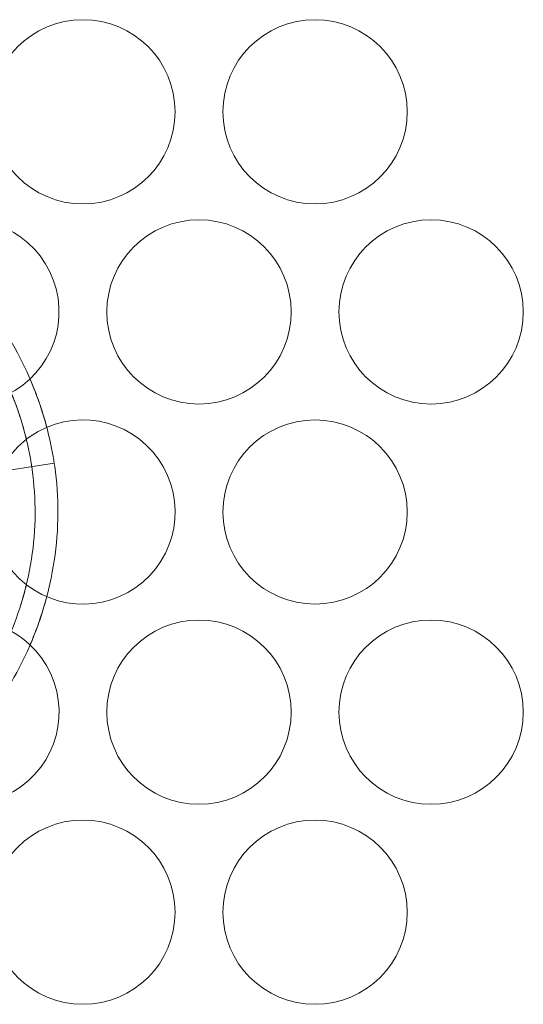
# Model space of a CAD drawing. Extents: x 29 to 566, y 87 to 827.
# Drawn here: x 364 to 369, y 432 to 442 of the extents above; entities that cross this region are included whole.
import ezdxf

# ---------------------------------------------------------------- set-up
doc = ezdxf.new("R2010")
doc.units = 0
doc.header["$MEASUREMENT"] = 0
doc.layers.add('レイヤー 1', color=7, linetype='Continuous', lineweight=0)

# ---------------------------------------------------------------- blocks, each defined once
blk = doc.blocks.new('Block_4')
at = {"layer": 'レイヤー 1', "color": 18, "lineweight": 9, "true_color": 0x040000}
for p, q in [((363.5181, 437.2497), (363.9661, 437.3187)), ((363.7461, 437.2556), (363.7421, 437.2846))]:
    blk.add_line(p, q, dxfattribs=at)
for points, knots in [([(363.3345, 440.822), (363.3345, 441.33), (363.7455, 441.741), (364.2525, 441.741), (364.7605, 441.741), (365.1715, 441.33), (365.1715, 440.822), (365.1715, 440.315), (364.7605, 439.904), (364.2525, 439.904), (363.7455, 439.904), (363.3345, 440.315), (363.3345, 440.822)], [0, 0, 0, 0, 1, 1, 1, 2, 2, 2, 3, 3, 3, 4, 4, 4, 4]), ([(365.6475, 440.822), (365.6475, 441.33), (366.0595, 441.741), (366.5655, 441.741), (367.0735, 441.741), (367.4845, 441.33), (367.4845, 440.822), (367.4845, 440.315), (367.0735, 439.904), (366.5655, 439.904), (366.0595, 439.904), (365.6475, 440.315), (365.6475, 440.822)], [0, 0, 0, 0, 1, 1, 1, 2, 2, 2, 3, 3, 3, 4, 4, 4, 4]), ([(354.0674, 437.3493), (354.1104, 437.6203), (354.1884, 437.8853), (354.2954, 438.1383), (354.4014, 438.3913), (354.5384, 438.6303), (354.6984, 438.8533), (355.0174, 439.2973), (355.4304, 439.6743), (355.8914, 439.9733), (356.3524, 440.2723), (356.8604, 440.4923), (357.3894, 440.6373), (357.9184, 440.7843), (358.4654, 440.8563), (359.0144, 440.8563), (359.5624, 440.8563), (360.1104, 440.7843), (360.6394, 440.6373), (361.1684, 440.4923), (361.6764, 440.2723), (362.1374, 439.9733), (362.5984, 439.6753), (363.0114, 439.2973), (363.3304, 438.8543), (363.4904, 438.6313), (363.6274, 438.3913), (363.7344, 438.1383), (363.8404, 437.8853), (363.9184, 437.6203), (363.9614, 437.3493)], [0, 0, 0, 0, 1, 1, 1, 2, 2, 2, 3, 3, 3, 4, 4, 4, 5, 5, 5, 6, 6, 6, 7, 7, 7, 8, 8, 8, 9, 9, 9, 10, 10, 10, 10]), ([(354.292, 437.3171), (354.334, 437.5741), (354.408, 437.8271), (354.511, 438.0661), (354.614, 438.3061), (354.745, 438.5331), (354.899, 438.7441), (355.206, 439.1641), (355.602, 439.5191), (356.041, 439.7991), (356.482, 440.0811), (356.966, 440.2871), (357.469, 440.4241), (357.972, 440.5611), (358.493, 440.6301), (359.015, 440.6301), (359.536, 440.6301), (360.057, 440.5611), (360.56, 440.4241), (361.063, 440.2881), (361.547, 440.0811), (361.988, 439.8001), (362.427, 439.5191), (362.823, 439.1641), (363.13, 438.7451), (363.284, 438.5341), (363.416, 438.3061), (363.518, 438.0671), (363.621, 437.8271), (363.696, 437.5751), (363.737, 437.3181)], [0, 0, 0, 0, 1, 1, 1, 2, 2, 2, 3, 3, 3, 4, 4, 4, 5, 5, 5, 6, 6, 6, 7, 7, 7, 8, 8, 8, 9, 9, 9, 10, 10, 10, 10]), ([(363.3267, 437.9372), (363.8177, 438.0652), (364.1127, 438.5662), (363.9857, 439.0572), (363.8587, 439.5472), (363.3577, 439.8432), (362.8667, 439.7152), (362.6297, 439.6552), (362.4277, 439.5012), (362.3037, 439.2912)], [0, 0, 0, 0, 1, 1, 1, 2, 2, 2, 3, 3, 3, 3]), ([(364.4912, 438.8269), (364.4912, 439.3339), (364.9022, 439.7449), (365.4092, 439.7449), (365.9172, 439.7449), (366.3282, 439.3339), (366.3282, 438.8269), (366.3282, 438.3199), (365.9172, 437.9079), (365.4092, 437.9079), (364.9022, 437.9079), (364.4912, 438.3199), (364.4912, 438.8269)], [0, 0, 0, 0, 1, 1, 1, 2, 2, 2, 3, 3, 3, 4, 4, 4, 4]), ([(366.8042, 438.8269), (366.8042, 439.3339), (367.2152, 439.7449), (367.7222, 439.7449), (368.2302, 439.7449), (368.6412, 439.3339), (368.6412, 438.8269), (368.6412, 438.3199), (368.2302, 437.9079), (367.7222, 437.9079), (367.2152, 437.9079), (366.8042, 438.3199), (366.8042, 438.8269)], [0, 0, 0, 0, 1, 1, 1, 2, 2, 2, 3, 3, 3, 4, 4, 4, 4]), ([(363.5005, 436.3054), (363.7915, 435.8894), (364.3635, 435.7874), (364.7795, 436.0784), (365.1945, 436.3684), (365.2965, 436.9424), (365.0055, 437.3574), (364.7155, 437.7734), (364.1425, 437.8744), (363.7275, 437.5834), (363.6385, 437.5224), (363.5625, 437.4454), (363.5005, 437.3574)], [0, 0, 0, 0, 1, 1, 1, 2, 2, 2, 3, 3, 3, 4, 4, 4, 4]), ([(365.6475, 436.8308), (365.6475, 437.3388), (366.0595, 437.7498), (366.5655, 437.7498), (367.0735, 437.7498), (367.4845, 437.3388), (367.4845, 436.8308), (367.4845, 436.3238), (367.0735, 435.9128), (366.5655, 435.9128), (366.0595, 435.9128), (365.6475, 436.3238), (365.6475, 436.8308)], [0, 0, 0, 0, 1, 1, 1, 2, 2, 2, 3, 3, 3, 4, 4, 4, 4]), ([(363.9712, 437.2878), (364.0152, 436.9768), (364.0142, 436.6578), (363.9672, 436.3468), (363.9202, 436.0338), (363.8282, 435.7288), (363.6992, 435.4428), (363.5682, 435.1558), (363.4002, 434.8868), (363.2032, 434.6408), (363.0062, 434.3938), (362.7812, 434.1728), (362.5342, 433.9748), (362.0452, 433.5818), (361.4742, 433.2888), (360.8742, 433.0958), (360.2742, 432.9008), (359.6442, 432.8068), (359.0142, 432.8068), (358.3852, 432.8068), (357.7562, 432.9008), (357.1552, 433.0948), (356.5552, 433.2888), (355.9852, 433.5818), (355.4942, 433.9748), (355.2492, 434.1728), (355.0232, 434.3938), (354.8262, 434.6408), (354.6292, 434.8868), (354.4612, 435.1548), (354.3302, 435.4418), (354.2002, 435.7288), (354.1092, 436.0338), (354.0622, 436.3458), (354.0152, 436.6578), (354.0132, 436.9768), (354.0582, 437.2878)], [0, 0, 0, 0, 1, 1, 1, 2, 2, 2, 3, 3, 3, 4, 4, 4, 5, 5, 5, 6, 6, 6, 7, 7, 7, 8, 8, 8, 9, 9, 9, 10, 10, 10, 11, 11, 11, 12, 12, 12, 12]), ([(363.7461, 437.2556), (363.7881, 436.9606), (363.7861, 436.6576), (363.7401, 436.3616), (363.6941, 436.0666), (363.6051, 435.7776), (363.4791, 435.5076), (363.3521, 435.2356), (363.1901, 434.9826), (363.0011, 434.7516), (362.8111, 434.5206), (362.5961, 434.3116), (362.3611, 434.1266), (361.8921, 433.7586), (361.3491, 433.4846), (360.7791, 433.3026), (360.2091, 433.1206), (359.6121, 433.0326), (359.0151, 433.0326), (358.4171, 433.0326), (357.8211, 433.1206), (357.2501, 433.3026), (356.6801, 433.4846), (356.1371, 433.7576), (355.6691, 434.1266), (355.4341, 434.3116), (355.2181, 434.5206), (355.0281, 434.7506), (354.8391, 434.9826), (354.6771, 435.2356), (354.5511, 435.5066), (354.4241, 435.7776), (354.3351, 436.0666), (354.2891, 436.3616), (354.2431, 436.6566), (354.2411, 436.9606), (354.2831, 437.2556)], [0, 0, 0, 0, 1, 1, 1, 2, 2, 2, 3, 3, 3, 4, 4, 4, 5, 5, 5, 6, 6, 6, 7, 7, 7, 8, 8, 8, 9, 9, 9, 10, 10, 10, 11, 11, 11, 12, 12, 12, 12]), ([(362.3037, 434.3718), (362.5597, 433.9348), (363.1217, 433.7868), (363.5597, 434.0428), (363.9977, 434.2988), (364.1457, 434.8608), (363.8887, 435.2998), (363.7657, 435.5108), (363.5637, 435.6638), (363.3267, 435.7248)], [0, 0, 0, 0, 1, 1, 1, 2, 2, 2, 3, 3, 3, 3]), ([(364.4912, 434.8357), (364.4912, 435.3427), (364.9022, 435.7537), (365.4092, 435.7537), (365.9172, 435.7537), (366.3282, 435.3427), (366.3282, 434.8357), (366.3282, 434.3287), (365.9172, 433.9167), (365.4092, 433.9167), (364.9022, 433.9167), (364.4912, 434.3287), (364.4912, 434.8357)], [0, 0, 0, 0, 1, 1, 1, 2, 2, 2, 3, 3, 3, 4, 4, 4, 4]), ([(366.8042, 434.8357), (366.8042, 435.3427), (367.2152, 435.7537), (367.7222, 435.7537), (368.2302, 435.7537), (368.6412, 435.3427), (368.6412, 434.8357), (368.6412, 434.3287), (368.2302, 433.9167), (367.7222, 433.9167), (367.2152, 433.9167), (366.8042, 434.3287), (366.8042, 434.8357)], [0, 0, 0, 0, 1, 1, 1, 2, 2, 2, 3, 3, 3, 4, 4, 4, 4]), ([(363.3345, 432.8396), (363.3345, 433.3476), (363.7455, 433.7586), (364.2525, 433.7586), (364.7605, 433.7586), (365.1715, 433.3476), (365.1715, 432.8396), (365.1715, 432.3326), (364.7605, 431.9216), (364.2525, 431.9216), (363.7455, 431.9216), (363.3345, 432.3326), (363.3345, 432.8396)], [0, 0, 0, 0, 1, 1, 1, 2, 2, 2, 3, 3, 3, 4, 4, 4, 4]), ([(365.6475, 432.8396), (365.6475, 433.3476), (366.0595, 433.7586), (366.5655, 433.7586), (367.0735, 433.7586), (367.4845, 433.3476), (367.4845, 432.8396), (367.4845, 432.3326), (367.0735, 431.9216), (366.5655, 431.9216), (366.0595, 431.9216), (365.6475, 432.3326), (365.6475, 432.8396)], [0, 0, 0, 0, 1, 1, 1, 2, 2, 2, 3, 3, 3, 4, 4, 4, 4])]:
    blk.add_open_spline(points, degree=3, knots=knots, dxfattribs=at)
for points in [[(363.749, 438.1032), (363.742, 438.1222), (363.734, 438.1392), (363.726, 438.1582)], [(363.8188, 437.9177), (363.7978, 437.9797), (363.7738, 438.0417), (363.7488, 438.1037)], [(363.623, 437.7888), (363.598, 437.8668), (363.569, 437.9448), (363.538, 438.0208)], [(363.8926, 437.6755), (363.8716, 437.7575), (363.8466, 437.8385), (363.8186, 437.9175)], [(363.6743, 437.614), (363.6593, 437.673), (363.6423, 437.731), (363.6233, 437.789)], [(363.689, 437.5564), (363.685, 437.5764), (363.68, 437.5944), (363.674, 437.6144)], [(363.7427, 437.2849), (363.7407, 437.2959), (363.7397, 437.3059), (363.7377, 437.3179)], [(363.9663, 437.321), (363.9653, 437.331), (363.9633, 437.341), (363.9613, 437.349)], [(363.9712, 437.2878), (363.9692, 437.2998), (363.9682, 437.3098), (363.9662, 437.3208)], [(363.6748, 436.0486), (363.6798, 436.0686), (363.6848, 436.0866), (363.6898, 436.1066)], [(363.623, 435.8737), (363.642, 435.9317), (363.659, 435.9897), (363.675, 436.0487)], [(363.8188, 435.7439), (363.8468, 435.8239), (363.8708, 435.9049), (363.8928, 435.9859)], [(363.749, 435.5593), (363.774, 435.6203), (363.797, 435.6813), (363.819, 435.7443)], [(363.7261, 435.5046), (363.7341, 435.5226), (363.7411, 435.5406), (363.7491, 435.5596)]]:
    blk.add_open_spline(points, degree=3, dxfattribs=at)

msp = doc.modelspace()

# ---------------------------------------------------------------- block references
at = {"layer": 'レイヤー 1'}
msp.add_blockref('Block_4', (0, 0), dxfattribs=at)

doc.saveas('drawing.dxf')
